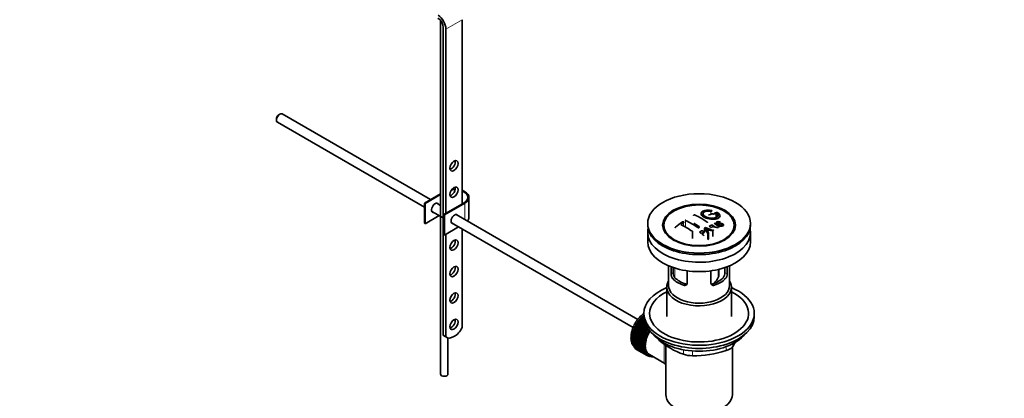
# Model space of a CAD drawing. Units: millimetres. Extents: x 0 to 1461, y 0 to 2740.
# Drawn here: x 943 to 1461, y 333 to 531 of the extents above; entities that cross this region are included whole.
import ezdxf
from ezdxf import colors
from ezdxf.entities.mleader import LeaderData, LeaderLine
from ezdxf.math import Vec2, Vec3

# ---------------------------------------------------------------- set-up
doc = ezdxf.new("R2010")
doc.units = ezdxf.units.MM
doc.layers.add('DV6_Défaut', color=7, linetype='Continuous')
doc.layers.add('Défaut', color=7, linetype='Continuous')

# ---------------------------------------------------------------- blocks, each defined once
blk = doc.blocks.new('_DOT')
at = {"color": 0}
blk.add_line((0, 0), (-1, 0), dxfattribs=at)
at = {"color": 0, "const_width": 0.333}
blk.add_lwpolyline([(-0.1665, 0, 1), (0.1665, 0, 1)], format="xyb", close=True, dxfattribs=at)
blk = doc.blocks.new('SE5')
at = {"layer": 'DV6_Défaut', "color": 7, "linetype": 'Continuous', "lineweight": 35}
for p, q in [((1164.46, 531.02), (1164.46, 345.21)), ((1175.84, 531.38), (1175.84, 434.62)), ((1165.94, 365.63), (1165.94, 527.3)), ((1167.35, 526.48), (1167.35, 429.72)), ((1080.1, 481.73), (1079.67, 481.49)), ((1159.25, 436.88), (1081.35, 481.86)), ((1078.33, 479.16), (1078.33, 478.67)), ((1078.85, 477.53), (1156.04, 432.96)), ((1156.04, 435.03), (1164.46, 439.89)), ((1156.39, 434.83), (1156.04, 435.03)), ((1156.04, 424.42), (1156.04, 435.03)), ((1164.46, 439.48), (1156.39, 434.83)), ((1156.39, 424.21), (1156.39, 434.83)), ((1164.46, 433.87), (1162.51, 435)), ((1166.29, 429.11), (1176.9, 435.23)), ((1177.25, 435.03), (1166.65, 428.91)), ((1179.45, 427.48), (1179.45, 438.09)), ((1160.01, 430.67), (1165.94, 427.24)), ((1309.82, 429.52), (1309.82, 427.69)), ((1156.39, 424.21), (1156.04, 424.42)), ((1163.79, 428.48), (1156.39, 424.21)), ((1166.65, 428.91), (1166.29, 429.11)), ((1166.29, 418.5), (1166.29, 429.11)), ((1166.65, 418.29), (1166.65, 428.91)), ((1170.26, 424.75), (1265.7, 369.65)), ((1268.21, 373.97), (1172.76, 429.08)), ((1273.36, 424.38), (1273.36, 423.56)), ((1311.63, 424.98), (1311.3, 424.84)), ((1311.3, 424.84), (1311.3, 424.38)), ((1327.36, 423.56), (1327.36, 424.38)), ((1174.04, 422.56), (1166.65, 418.29)), ((1175.84, 421.53), (1175.84, 369.66)), ((1273.36, 419.56), (1273.36, 414.66)), ((1283.47, 419.03), (1284.16, 418.15)), ((1296.97, 416.41), (1296.97, 419.97)), ((1303.27, 421.93), (1303.27, 420.11)), ((1304.95, 419.12), (1303.27, 421.93)), ((1303.66, 422.16), (1307.51, 420.65)), ((1304.81, 420.23), (1305.34, 419.36)), ((1304.95, 419.12), (1304.95, 415.95)), ((1305.34, 419.36), (1305.34, 416.17)), ((1307.1, 420.42), (1305.96, 420.91)), ((1307.51, 420.65), (1307.51, 417.43)), ((1308.3, 422.54), (1308.3, 423.02)), ((1310.62, 423.31), (1310.93, 423.48)), ((1310.62, 423.31), (1310.62, 422.67)), ((1316.56, 418.15), (1317.25, 419.03)), ((1327.36, 414.66), (1327.36, 419.56)), ((1166.65, 418.29), (1166.29, 418.5)), ((1167.35, 418.7), (1167.35, 364.81)), ((1305.34, 416.17), (1304.95, 415.95)), ((1284.36, 402.1), (1284.36, 391.72)), ((1285.63, 397.91), (1285.63, 401.59)), ((1286.78, 401.18), (1286.78, 398.57)), ((1294.11, 399.49), (1294.11, 393.01)), ((1306.6, 393.01), (1306.6, 399.49)), ((1310.82, 397.17), (1310.82, 400.29)), ((1313.94, 398.57), (1313.94, 401.18)), ((1315.09, 401.59), (1315.09, 397.91)), ((1316.36, 391.72), (1316.36, 402.1)), ((1283.36, 390.9), (1283.36, 375.47)), ((1317.36, 375.47), (1317.36, 390.9)), ((1268.37, 372.81), (1268.6, 372.89)), ((1272.81, 370.24), (1268.37, 372.81)), ((1268.6, 372.89), (1268.63, 373.18)), ((1268.6, 372.89), (1272.63, 370.57)), ((1268.63, 373.18), (1272.41, 371)), ((1268.97, 373.63), (1269.2, 373.69)), ((1272.04, 371.86), (1268.97, 373.63)), ((1269.2, 373.69), (1269.25, 373.99)), ((1269.2, 373.69), (1271.95, 372.1)), ((1269.25, 373.99), (1271.82, 372.51)), ((1269.6, 374.41), (1269.83, 374.44)), ((1271.61, 373.25), (1269.6, 374.41)), ((1269.83, 374.44), (1269.9, 374.75)), ((1269.83, 374.44), (1271.57, 373.43)), ((1269.9, 374.75), (1271.5, 373.82)), ((1270.27, 375.14), (1270.48, 375.15)), ((1271.41, 374.48), (1270.27, 375.14)), ((1270.48, 375.15), (1270.57, 375.45)), ((1270.48, 375.15), (1271.4, 374.62)), ((1270.57, 375.45), (1271.37, 374.99)), ((1271.36, 375.59), (1270.96, 375.82)), ((1270.96, 375.82), (1271.16, 375.79)), ((1271.16, 375.79), (1271.27, 376.1)), ((1271.16, 375.79), (1271.36, 375.68)), ((1271.27, 376.1), (1271.36, 376.05)), ((1271.36, 377.1), (1271.36, 375.47)), ((1329.36, 375.47), (1329.36, 377.1)), ((1265.74, 367.32), (1265.96, 367.55)), ((1271.25, 364.14), (1265.74, 367.32)), ((1265.96, 367.55), (1265.87, 367.74)), ((1265.87, 367.74), (1271.38, 364.56)), ((1265.96, 367.55), (1271.48, 364.36)), ((1266.04, 368.26), (1266.27, 368.47)), ((1271.56, 365.08), (1266.04, 368.26)), ((1266.27, 368.47), (1266.2, 368.69)), ((1266.2, 368.69), (1271.71, 365.5)), ((1266.27, 368.47), (1271.79, 365.28)), ((1266.4, 369.2), (1266.64, 369.39)), ((1271.92, 366.02), (1266.4, 369.2)), ((1266.64, 369.39), (1266.58, 369.62)), ((1266.58, 369.62), (1272.1, 366.44)), ((1266.64, 369.39), (1272.15, 366.2)), ((1266.82, 370.14), (1267.06, 370.3)), ((1272.33, 366.95), (1266.82, 370.14)), ((1267.06, 370.3), (1267.02, 370.55)), ((1267.02, 370.55), (1272.54, 367.37)), ((1267.06, 370.3), (1272.57, 367.11)), ((1267.29, 371.05), (1267.53, 371.19)), ((1272.8, 367.87), (1267.29, 371.05)), ((1267.53, 371.19), (1267.51, 371.46)), ((1267.51, 371.46), (1273.03, 368.27)), ((1267.53, 371.19), (1273.04, 368)), ((1267.8, 371.95), (1268.04, 372.06)), ((1273.32, 368.76), (1267.8, 371.95)), ((1268.04, 372.06), (1268.05, 372.34)), ((1268.04, 372.06), (1273.56, 368.87)), ((1268.05, 372.34), (1273.46, 369.22)), ((1272.54, 367.37), (1272.57, 367.11)), ((1273.04, 368), (1272.8, 367.87)), ((1273.03, 368.27), (1273.04, 368)), ((1273.56, 368.87), (1273.32, 368.76)), ((1273.56, 369.06), (1273.56, 368.87)), ((1165.94, 365.63), (1167.35, 364.81)), ((1166.33, 365.35), (1167.74, 364.54)), ((1168.46, 345.21), (1168.46, 364.25)), ((1265.15, 363.7), (1265.33, 363.98)), ((1270.66, 360.51), (1265.15, 363.7)), ((1265.15, 363.23), (1270.66, 360.05)), ((1265.33, 363.98), (1265.16, 364.08)), ((1265.16, 364.08), (1270.68, 360.9)), ((1265.16, 362.86), (1265.32, 363.14)), ((1270.68, 359.68), (1265.16, 362.86)), ((1265.2, 364.57), (1265.39, 364.84)), ((1270.71, 361.38), (1265.2, 364.57)), ((1265.2, 362.42), (1270.71, 359.24)), ((1265.39, 364.84), (1265.24, 364.97)), ((1265.24, 364.97), (1270.76, 361.78)), ((1265.24, 362.07), (1265.37, 362.32)), ((1265.31, 365.47), (1265.52, 365.73)), ((1270.83, 362.28), (1265.31, 365.47)), ((1265.33, 363.98), (1270.85, 360.8)), ((1265.52, 365.73), (1265.39, 365.88)), ((1265.39, 365.88), (1270.9, 362.69)), ((1265.39, 364.84), (1270.91, 361.66)), ((1265.49, 366.39), (1265.71, 366.63)), ((1271.01, 363.2), (1265.49, 366.39)), ((1265.52, 365.73), (1271.04, 362.54)), ((1265.71, 366.63), (1265.6, 366.81)), ((1265.6, 366.81), (1271.11, 363.62)), ((1265.71, 366.63), (1271.23, 363.45)), ((1271.04, 362.54), (1270.83, 362.28)), ((1270.9, 362.69), (1271.04, 362.54)), ((1271.23, 363.45), (1271.01, 363.2)), ((1271.11, 363.62), (1271.23, 363.45)), ((1271.48, 364.36), (1271.25, 364.14)), ((1271.38, 364.56), (1271.48, 364.36)), ((1271.79, 365.28), (1271.56, 365.08)), ((1271.71, 365.5), (1271.79, 365.28)), ((1272.15, 366.2), (1271.92, 366.02)), ((1272.1, 366.44), (1272.15, 366.2)), ((1272.57, 367.11), (1272.33, 366.95)), ((1270.76, 358.89), (1265.24, 362.07)), ((1265.31, 361.66), (1270.83, 358.47)), ((1265.39, 361.33), (1265.49, 361.56)), ((1270.9, 358.15), (1265.39, 361.33)), ((1265.49, 360.94), (1271.01, 357.76)), ((1265.6, 360.64), (1265.67, 360.84)), ((1271.11, 357.46), (1265.6, 360.64)), ((1265.74, 360.29), (1271.25, 357.11)), ((1265.87, 360.02), (1265.92, 360.19)), ((1271.38, 356.83), (1265.87, 360.02)), ((1266.04, 359.7), (1271.56, 356.51)), ((1266.2, 359.46), (1266.23, 359.59)), ((1271.71, 356.27), (1266.2, 359.46)), ((1266.4, 359.18), (1271.92, 355.99)), ((1266.58, 358.96), (1266.6, 359.06)), ((1272.1, 355.78), (1266.58, 358.96)), ((1266.82, 358.73), (1272.33, 355.54)), ((1267.02, 358.55), (1267.03, 358.6)), ((1272.54, 355.36), (1267.02, 358.55)), ((1267.29, 358.35), (1272.8, 355.17)), ((1267.51, 358.21), (1267.51, 358.22)), ((1273.03, 355.02), (1267.51, 358.21)), ((1270.85, 360.8), (1270.66, 360.51)), ((1270.66, 360.05), (1270.85, 359.97)), ((1270.68, 360.9), (1270.85, 360.8)), ((1270.85, 359.97), (1270.68, 359.68)), ((1270.91, 361.66), (1270.71, 361.38)), ((1270.71, 359.24), (1270.91, 359.19)), ((1270.76, 361.78), (1270.91, 361.66)), ((1270.91, 359.19), (1270.76, 358.89)), ((1270.83, 358.47), (1271.04, 358.45)), ((1271.04, 358.45), (1270.9, 358.15)), ((1271.01, 357.76), (1271.23, 357.77)), ((1271.23, 357.77), (1271.11, 357.46)), ((1271.25, 357.11), (1271.48, 357.14)), ((1271.48, 357.14), (1271.38, 356.83)), ((1282.86, 360.48), (1282.86, 334.56)), ((1317.86, 334.56), (1317.86, 359.42)), ((1271.56, 356.51), (1271.79, 356.58)), ((1271.79, 356.58), (1271.71, 356.27)), ((1271.92, 355.99), (1272.15, 356.08)), ((1272.15, 356.08), (1272.1, 355.78)), ((1272.33, 355.54), (1272.57, 355.66)), ((1272.57, 355.66), (1272.54, 355.36)), ((1272.8, 355.17), (1273.04, 355.31)), ((1273.04, 355.31), (1273.03, 355.02)), ((1273.17, 355.23), (1273.87, 354.82)), ((1273.32, 354.87), (1273.54, 355.02)), ((1273.57, 354.76), (1273.35, 354.89)), ((1273.56, 355.01), (1273.57, 354.76)), ((1273.88, 354.66), (1274, 354.75)), ((1274.15, 354.59), (1273.94, 354.7)), ((1274.13, 354.69), (1274.15, 354.59)), ((1274.25, 355.47), (1282.3, 350.82)), ((1274.48, 354.52), (1274.5, 354.54))]:
    blk.add_line(p, q, dxfattribs=at)
at = {"layer": 'DV6_Défaut', "color": 7, "linetype": 'Continuous', "lineweight": 18}
for p, q in [((1167.35, 526.48), (1175.84, 531.38)), ((1177.25, 426.49), (1177.25, 435.03)), ((1306.59, 430.8), (1306.59, 429.2)), ((1309.2, 429.36), (1309.2, 427.38)), ((1292.23, 424.76), (1292.23, 422.97)), ((1293.29, 425.89), (1293.29, 422.4)), ((1285.63, 397.91), (1286.78, 398.57)), ((1287.61, 400.92), (1287.61, 395.91)), ((1310.47, 396.02), (1310.47, 400.2)), ((1315.09, 397.91), (1313.94, 398.57)), ((1286.58, 395.19), (1287.68, 395.82)), ((1314.14, 395.19), (1313.04, 395.82)), ((1292.23, 391.92), (1293.33, 392.56)), ((1308.49, 391.92), (1307.39, 392.56)), ((1279.26, 363.27), (1279.26, 363.06)), ((1292.12, 355.64), (1292.12, 357.99)), ((1296.95, 357.36), (1296.95, 354.89)), ((1314.51, 357.61), (1314.51, 359.59)), ((1318.05, 361.14), (1318.05, 359.65))]:
    blk.add_line(p, q, dxfattribs=at)
at = {"layer": 'DV6_Défaut', "color": 7, "linetype": 'Continuous', "lineweight": 35}
for centre, radius, start, end in [((1318.19, 393.99), 37.08, 107.4416, 109.7473), ((1317, 398.04), 32.86, 103.1378, 105.0093), ((1317.78, 397.32), 33.17, 103.9024, 105.0036), ((1309.7, 428.96), 1.09, 58.2363, 99.0658), ((1327.69, 373.93), 62.66, 125.259, 129.3238), ((1327.07, 375.45), 60.38, 125.2471, 126.9077), ((1274.25, 385.56), 44.6, 55.2834, 64.7341), ((1271.87, 381.27), 50.26, 55.4754, 59.3037), ((1279.21, 388.43), 44.59, 55.2824, 64.735), ((1269.86, 372.91), 64.33, 50.2589, 53.3592), ((1270.05, 381.2), 47.32, 55.5453, 63.9762), ((1262.59, 369.27), 63.24, 51.8783, 52.9977), ((1327.96, 380.97), 47.83, 120.5376, 121.0799), ((1369.22, 578.6), 169.9, 247.3314, 247.9896), ((1297.93, 416.97), 7.57, 27.9855, 39.8431), ((1329.9, 379.15), 48.49, 120.147, 121.4303), ((1330.22, 378.87), 48.54, 119.9917, 121.5697), ((1332.33, 376.1), 50.99, 121.9621, 122.4706), ((1266.89, 371.45), 64.49, 51.9552, 52.9661), ((1329.41, 381.09), 45.21, 118.0236, 118.5433), ((1327.35, 385.26), 40.56, 113.8015, 114.3618), ((1260.53, 366.66), 66.57, 50.2815, 51.5159), ((1291.15, 398.47), 4.37, 178.6834, 217.2956), ((1309.48, 398.5), 4.46, 323.0973, 0.9237), ((1289.91, 397.88), 4.28, 179.5869, 218.8539), ((1293.39, 406.06), 19.81, 318.6996, 329.546), ((1310.87, 397.86), 4.23, 320.8582, 0.7011), ((1306.08, 394.67), 41.45, 229.6821, 250.3179), ((1297.89, 406.93), 52.05, 268.9616, 288.6264), ((1277.44, 384.66), 47.69, 328.3719, 331.3838), ((1297.02, 371.33), 16.44, 252.6607, 269.7513)]:
    blk.add_arc(centre, radius, start, end, dxfattribs=at)
for centre, major_axis, start_param, end_param in [((1163.11, 528.93), (-3, 5.2), 3.926991, 5.465353), ((1163.11, 528.93), (2, -3.46), 0.785398, 2.32376), ((1080.1, 479.69), (1.25, 2.17), 0, 3.141593), ((1079.67, 479.94), (0.95, 1.65), 0.785398, 2.356194), ((1170.18, 455.44), (-1.5, -2.6), 0.490883, 2.65071), ((1170.18, 441.56), (-1.5, -2.6), 0.490883, 2.65071), ((1171.95, 438.09), (-7, 0), 4.671649, 4.940875), ((1171.95, 438.09), (-7.5, 0), 4.668236, 4.891035), ((1171.95, 438.09), (-7.5, 0), 2.356194, 4.167241), ((1171.95, 438.09), (-7, 0), 2.356194, 4.123324), ((1161.7, 432.58), (-1.32, -2.29), 2.803522, 6.283185), ((1161.34, 432.79), (1.33, 2.29), 5.945114, 6.14937), ((1161.34, 432.79), (1.33, 2.29), 3.275408, 3.479664), ((1161.7, 432.58), (-1.32, -2.29), 0, 0.338071), ((1171.95, 426.66), (-1.32, -2.29), 2.803522, 6.283185), ((1171.6, 426.87), (-1.32, -2.29), 0.133815, 0.338071), ((1171.95, 426.66), (-1.32, -2.29), 0, 0.338071), ((1171.6, 426.87), (-1.32, -2.29), 2.803522, 3.007777), ((1171.95, 427.48), (-7.5, 0), 2.701061, 3.141593), ((1300.36, 423.56), (-27, 0), 0, 3.141593), ((1300.36, 419.56), (-27, 0), 6.154504, 6.283185), ((1300.36, 419.56), (-27, 0), 0, 3.270274), ((1170.18, 413.8), (-1.5, -2.6), 0.490883, 2.65071), ((1300.36, 414.66), (-27, 0), 0, 3.141593), ((1300.36, 422.33), (17.75, 0), 3.562127, 3.875332), ((1300.36, 422.33), (17.75, 0), 5.549446, 5.862651), ((1170.18, 399.92), (-1.5, -2.6), 0.490883, 2.65071), ((1300.36, 390.9), (-17, 0), 5.938484, 6.283185), ((1300.36, 390.9), (-17, 0), 0, 3.486294), ((1300.36, 399.88), (-16, 0), 0.532718, 1.038078), ((1300.36, 399.88), (-14.5, 0), 0.505912, 1.064885), ((1300.36, 399.88), (14.5, 0), 5.218301, 5.777274), ((1300.36, 399.88), (16, 0), 5.245107, 5.750467), ((1300.36, 377.1), (-29, 0), 5.338758, 6.283185), ((1300.36, 377.1), (-29, 0), 0, 4.08602), ((1300.36, 377.1), (-26, 0), 5.425046, 6.283185), ((1300.36, 377.1), (-26, 0), 0, 3.999732), ((1300.36, 391.72), (-16, 0), 0, 3.141593), ((1170.18, 386.04), (-1.5, -2.6), 0.490883, 2.65071), ((1170.18, 372.16), (-1.5, -2.6), 0.490883, 2.65071), ((1273.28, 368.16), (5.75, 9.96), 1.433866, 1.483327), ((1273.28, 368.16), (5.75, 9.96), 1.344106, 1.393567), ((1273.28, 368.16), (5.75, 9.96), 1.254346, 1.303808), ((1273.28, 368.16), (5.75, 9.96), 1.164587, 1.214048), ((1273.28, 368.16), (5.75, 9.96), 1.074827, 1.124288), ((1300.36, 375.47), (-29, 0), 0, 3.141593), ((1171.61, 371.24), (3.87, 6.7), 3.035219, 4.808747), ((1273.28, 368.16), (-5.75, -9.96), -1.169168, -1.119707), ((1273.28, 368.16), (-5.75, -9.96), -1.258928, -1.209466), ((1273.28, 368.16), (-5.75, -9.96), -1.348688, -1.299226), ((1273.28, 368.16), (-5.75, -9.96), -1.438447, -1.388986), ((1273.28, 368.16), (-5.75, -9.96), 4.754978, 4.804439), ((1273.28, 368.16), (-5.75, -9.96), 4.665218, 4.71468), ((1279.5, 364.57), (-5.62, -9.74), 4.663121, 6.283185), ((1279.5, 364.57), (5.25, 9.09), 1.532712, 3.141593), ((1279.5, 364.57), (-5.16, -8.93), 4.677104, 5.497787), ((1278.79, 364.98), (-5.75, -9.96), 4.754978, 4.804439), ((1278.79, 364.98), (-5.62, -9.74), 4.734829, 4.824589), ((1278.79, 364.98), (-5.75, -9.96), 4.665218, 4.71468), ((1278.79, 364.98), (-5.62, -9.74), 4.645069, 4.734829), ((1170.2, 372.06), (3.87, 6.7), 3.035219, 3.141593), ((1273.28, 368.16), (-5.75, -9.96), -0.810129, -0.760668), ((1273.28, 368.16), (-5.75, -9.96), -0.899889, -0.850427), ((1273.28, 368.16), (-5.75, -9.96), -0.720369, -0.670908), ((1273.28, 368.16), (-5.75, -9.96), -0.989648, -0.940187), ((1273.28, 368.16), (-5.75, -9.96), -1.079408, -1.029947), ((1278.79, 364.98), (-5.75, -9.96), -0.989648, -0.940187), ((1278.79, 364.98), (-5.75, -9.96), -1.079408, -1.029947), ((1278.79, 364.98), (-5.63, -9.74), -1.009798, -0.920038), ((1278.79, 364.98), (-5.62, -9.74), -1.099557, -1.009798), ((1278.79, 364.98), (-5.75, -9.96), -1.169168, -1.119707), ((1278.79, 364.98), (-5.62, -9.74), -1.189317, -1.099557), ((1278.79, 364.98), (-5.75, -9.96), -1.258928, -1.209466), ((1278.79, 364.98), (-5.63, -9.74), -1.279077, -1.189317), ((1278.79, 364.98), (-5.75, -9.96), -1.348688, -1.299226), ((1278.79, 364.98), (-5.63, -9.74), -1.368837, -1.279077), ((1278.79, 364.98), (-5.75, -9.96), -1.438447, -1.388986), ((1278.79, 364.98), (-5.62, -9.74), 4.824589, 4.914349), ((1300.36, 372.53), (26.5, 0), 3.572999, 5.851778), ((1273.28, 368.16), (-5.75, -9.96), -0.630609, -0.581148), ((1273.28, 368.16), (-5.75, -9.96), -0.540849, -0.491388), ((1273.28, 368.16), (-5.75, -9.96), -0.45109, -0.401628), ((1273.28, 368.16), (-5.75, -9.96), -0.36133, -0.311869), ((1273.28, 368.16), (-5.75, -9.96), -0.27157, -0.222109), ((1273.28, 368.16), (-5.75, -9.96), -0.18181, -0.132349), ((1273.28, 368.16), (-5.75, -9.96), 6.191135, 6.240596), ((1278.79, 364.98), (-5.75, -9.96), -0.810129, -0.760668), ((1278.79, 364.98), (-5.75, -9.96), -0.899889, -0.850427), ((1278.79, 364.98), (-5.75, -9.96), -0.720369, -0.670908), ((1278.79, 364.98), (-5.75, -9.96), -0.630609, -0.581148), ((1278.79, 364.98), (-5.62, -9.74), -0.830278, -0.740518), ((1278.79, 364.98), (-5.62, -9.74), -0.920038, -0.830278), ((1278.79, 364.98), (-5.62, -9.74), -0.740518, -0.650758), ((1278.79, 364.98), (-5.75, -9.96), -0.540849, -0.491388), ((1278.79, 364.98), (-5.63, -9.74), -0.650758, -0.560999), ((1278.79, 364.98), (-5.62, -9.74), -0.560999, -0.471239), ((1278.79, 364.98), (-5.75, -9.96), -0.45109, -0.401628), ((1278.79, 364.98), (-5.63, -9.74), -0.471239, -0.381479), ((1278.79, 364.98), (-5.63, -9.74), -0.381479, -0.291719), ((1278.79, 364.98), (-5.75, -9.96), -0.36133, -0.311869), ((1278.79, 364.98), (-5.75, -9.96), -0.27157, -0.222109), ((1278.79, 364.98), (-5.62, -9.74), -0.291719, -0.20196), ((1278.79, 364.98), (-5.75, -9.96), -0.18181, -0.132349), ((1278.79, 364.98), (-5.62, -9.74), 6.081226, 6.170986), ((1278.79, 364.98), (-5.75, -9.96), 6.191135, 6.240596), ((1278.79, 364.98), (-5.63, -9.74), 6.170986, 6.260745), ((1278.79, 364.98), (5.75, 9.96), 3.139302, 3.188763), ((1278.79, 364.98), (5.62, 9.74), 3.119153, 3.141593), ((1278.79, 364.98), (-5.75, -9.96), 0.087469, 0.13693), ((1279.5, 364.57), (-5.62, -9.74), 0, 0.367208), ((1278.79, 364.98), (-5.75, -9.96), 0.177229, 0.22669), ((1166.46, 345.21), (2, 0), 3.141593, 6.283185), ((1300.36, 334.56), (-17.5, 0), 0, 3.141593)]:
    blk.add_ellipse(centre, major_axis=major_axis, ratio=0.57735, start_param=start_param, end_param=end_param, dxfattribs=at)
for centre, major_axis in [((1171.6, 454.63), (1.5, 2.6)), ((1171.6, 440.75), (1.5, 2.6)), ((1300.36, 424.38), (-27, 0)), ((1300.36, 423.48), (-19.14, 0)), ((1300.36, 423.39), (18.5, 0)), ((1171.6, 412.99), (1.5, 2.6)), ((1171.6, 399.1), (1.5, 2.6)), ((1171.6, 385.22), (1.5, 2.6)), ((1171.6, 371.34), (1.5, 2.6))]:
    blk.add_ellipse(centre, major_axis=major_axis, ratio=0.57735, dxfattribs=at)
at = {"layer": 'DV6_Défaut', "color": 7, "linetype": 'Continuous', "lineweight": 18}
for start_param, end_param in [(1.010603, 2.254983), (-3.97227, -3.938075), (-3.878615, -3.848215), (-3.783987, -3.758625)]:
    blk.add_ellipse((1273.14, 368.24), major_axis=(5.63, 9.74), ratio=0.57735, start_param=start_param, end_param=end_param, dxfattribs=at)
at = {"layer": 'DV6_Défaut', "color": 7, "linetype": 'Continuous', "lineweight": 35}
for points, knots in [([(1306.65, 431.18), (1305.51, 431.34), (1304.37, 431.33), (1302.54, 430.95), (1301.86, 430.59), (1301.25, 429.67), (1301.32, 429.12), (1302.23, 428.05), (1303.06, 427.55), (1305.1, 426.82), (1306.29, 426.6), (1308.51, 426.54), (1309.51, 426.7), (1310.95, 427.33), (1311.36, 427.78), (1311.38, 428.82), (1311, 429.39), (1310.28, 429.89)], [0, 0, 0, 0, 0.125, 0.125, 0.25, 0.25, 0.375, 0.375, 0.5, 0.5, 0.625, 0.625, 0.75, 0.75, 0.875, 0.875, 1, 1, 1, 1]), ([(1309.82, 429.52), (1310.27, 429.11), (1310.45, 428.67), (1310.22, 427.89), (1309.81, 427.57), (1308.55, 427.16), (1307.73, 427.07), (1305.97, 427.19), (1305.06, 427.39), (1303.53, 428), (1302.93, 428.4), (1302.31, 429.24), (1302.29, 429.67), (1302.83, 430.37), (1303.38, 430.64), (1304.82, 430.92), (1305.71, 430.93), (1306.59, 430.8)], [0, 0, 0, 0, 0.125, 0.125, 0.25, 0.25, 0.375, 0.375, 0.5, 0.5, 0.625, 0.625, 0.75, 0.75, 0.875, 0.875, 1, 1, 1, 1]), ([(1306.59, 430.8), (1306.65, 430.79), (1306.71, 430.79), (1306.76, 430.79), (1306.81, 430.79), (1306.86, 430.79), (1306.91, 430.8), (1306.96, 430.8), (1307, 430.81), (1307.03, 430.83), (1307.06, 430.84), (1307.09, 430.86), (1307.1, 430.88), (1307.12, 430.9), (1307.12, 430.92), (1307.12, 430.94), (1307.11, 430.97), (1307.1, 430.99), (1307.07, 431.01), (1307.05, 431.04), (1307.02, 431.06), (1306.98, 431.08), (1306.94, 431.1), (1306.89, 431.12), (1306.84, 431.13), (1306.8, 431.15), (1306.74, 431.16), (1306.69, 431.17), (1306.68, 431.17), (1306.66, 431.18), (1306.65, 431.18)], [0, 0, 0, 0, 0.107125, 0.107125, 0.107125, 0.214239, 0.214239, 0.214239, 0.324344, 0.324344, 0.324344, 0.437388, 0.437388, 0.437388, 0.550922, 0.550922, 0.550922, 0.662114, 0.662114, 0.662114, 0.769225, 0.769225, 0.769225, 0.872527, 0.872527, 0.872527, 0.973974, 0.973974, 0.973974, 1, 1, 1, 1]), ([(1307.93, 429.09), (1307.93, 429.1), (1307.93, 429.12), (1307.91, 429.14), (1307.9, 429.17), (1307.88, 429.2), (1307.85, 429.22), (1307.82, 429.25), (1307.78, 429.27), (1307.73, 429.29), (1307.69, 429.31), (1307.64, 429.33), (1307.59, 429.35), (1307.54, 429.36), (1307.48, 429.37), (1307.43, 429.38), (1307.37, 429.39), (1307.32, 429.39), (1307.27, 429.39), (1307.21, 429.39), (1307.16, 429.38), (1307.12, 429.37), (1307.1, 429.37), (1307.09, 429.37), (1307.08, 429.36)], [0, 0, 0, 0, 0.105797, 0.105797, 0.105797, 0.248283, 0.248283, 0.248283, 0.387661, 0.387661, 0.387661, 0.52583, 0.52583, 0.52583, 0.665095, 0.665095, 0.665095, 0.807261, 0.807261, 0.807261, 0.952967, 0.952967, 0.952967, 1, 1, 1, 1]), ([(1308.49, 429.77), (1308.45, 429.76), (1308.42, 429.75), (1308.39, 429.73), (1308.37, 429.71), (1308.35, 429.69), (1308.35, 429.67), (1308.34, 429.64), (1308.35, 429.62), (1308.36, 429.59), (1308.38, 429.56), (1308.4, 429.54), (1308.43, 429.51), (1308.46, 429.49), (1308.5, 429.46), (1308.54, 429.44), (1308.59, 429.42), (1308.64, 429.4), (1308.69, 429.39), (1308.74, 429.37), (1308.79, 429.36), (1308.85, 429.35), (1308.9, 429.34), (1308.96, 429.34), (1309.01, 429.34), (1309.06, 429.34), (1309.11, 429.34), (1309.16, 429.35), (1309.17, 429.35), (1309.19, 429.35), (1309.2, 429.36)], [0, 0, 0, 0, 0.111933, 0.111933, 0.111933, 0.224119, 0.224119, 0.224119, 0.334253, 0.334253, 0.334253, 0.440597, 0.440597, 0.440597, 0.543765, 0.543765, 0.543765, 0.64572, 0.64572, 0.64572, 0.748785, 0.748785, 0.748785, 0.854767, 0.854767, 0.854767, 0.964342, 0.964342, 0.964342, 1, 1, 1, 1]), ([(1292.23, 424.76), (1292.27, 424.78), (1292.3, 424.82), (1292.32, 424.85), (1292.35, 424.88), (1292.36, 424.91), (1292.37, 424.95), (1292.38, 424.98), (1292.37, 425.01), (1292.36, 425.05), (1292.35, 425.08), (1292.33, 425.1), (1292.3, 425.13), (1292.27, 425.15), (1292.23, 425.17), (1292.19, 425.19), (1292.15, 425.2), (1292.1, 425.21), (1292.04, 425.22), (1291.99, 425.22), (1291.93, 425.22), (1291.88, 425.22), (1291.82, 425.21), (1291.76, 425.2), (1291.71, 425.18), (1291.66, 425.17), (1291.61, 425.14), (1291.56, 425.12), (1291.55, 425.11), (1291.53, 425.1), (1291.52, 425.09)], [0, 0, 0, 0, 0.1068, 0.1068, 0.1068, 0.213776, 0.213776, 0.213776, 0.320042, 0.320042, 0.320042, 0.425821, 0.425821, 0.425821, 0.531837, 0.531837, 0.531837, 0.638699, 0.638699, 0.638699, 0.746653, 0.746653, 0.746653, 0.855474, 0.855474, 0.855474, 0.964551, 0.964551, 0.964551, 1, 1, 1, 1]), ([(1293.29, 425.89), (1293.25, 425.91), (1293.22, 425.93), (1293.19, 425.96), (1293.17, 425.99), (1293.15, 426.01), (1293.14, 426.05), (1293.14, 426.06), (1293.14, 426.07), (1293.14, 426.08)], [0, 0, 0, 0, 0.429353, 0.429353, 0.429353, 0.85934, 0.85934, 0.85934, 1, 1, 1, 1]), ([(1297.38, 428.56), (1297.38, 428.58), (1297.39, 428.6), (1297.4, 428.62), (1297.41, 428.64), (1297.43, 428.67), (1297.46, 428.69), (1297.49, 428.72), (1297.53, 428.74), (1297.58, 428.76), (1297.62, 428.78), (1297.67, 428.79), (1297.73, 428.8), (1297.78, 428.81), (1297.84, 428.81), (1297.89, 428.81), (1297.95, 428.82), (1298, 428.81), (1298.05, 428.8), (1298.11, 428.79), (1298.16, 428.78), (1298.2, 428.77), (1298.21, 428.76), (1298.23, 428.75), (1298.24, 428.75)], [0, 0, 0, 0, 0.09894, 0.09894, 0.09894, 0.243448, 0.243448, 0.243448, 0.387289, 0.387289, 0.387289, 0.530245, 0.530245, 0.530245, 0.672485, 0.672485, 0.672485, 0.814483, 0.814483, 0.814483, 0.95681, 0.95681, 0.95681, 1, 1, 1, 1]), ([(1304.6, 425.08), (1304.64, 425.05), (1304.67, 425.02), (1304.7, 424.99), (1304.72, 424.95), (1304.74, 424.92), (1304.75, 424.89), (1304.75, 424.88), (1304.75, 424.86), (1304.75, 424.85)], [0, 0, 0, 0, 0.429344, 0.429344, 0.429344, 0.859321, 0.859321, 0.859321, 1, 1, 1, 1]), ([(1305.66, 428.89), (1305.62, 428.87), (1305.59, 428.85), (1305.56, 428.83), (1305.54, 428.81), (1305.52, 428.79), (1305.52, 428.76), (1305.52, 428.75), (1305.52, 428.74), (1305.52, 428.74)], [0, 0, 0, 0, 0.436342, 0.436342, 0.436342, 0.873442, 0.873442, 0.873442, 1, 1, 1, 1]), ([(1310.93, 423.48), (1311.1, 423.37), (1311.29, 423.26), (1311.72, 423.17), (1311.92, 423.18), (1312.28, 423.25), (1312.44, 423.3), (1312.68, 423.46), (1312.77, 423.57), (1312.7, 423.84), (1312.54, 423.99), (1312.12, 424.13), (1311.91, 424.12), (1311.35, 424.06), (1311, 423.97), (1310.41, 423.95), (1310.19, 423.97), (1309.77, 424.11), (1309.59, 424.22), (1309.34, 424.47), (1309.27, 424.61), (1309.29, 424.86), (1309.37, 424.97), (1309.71, 425.23), (1310.05, 425.34), (1310.84, 425.36), (1311.31, 425.21), (1311.63, 424.98)], [0, 0, 0, 0, 0.0625, 0.0625, 0.125, 0.125, 0.1875, 0.1875, 0.25, 0.25, 0.3125, 0.3125, 0.375, 0.375, 0.5, 0.5, 0.5625, 0.5625, 0.625, 0.625, 0.6875, 0.6875, 0.75, 0.75, 0.875, 0.875, 1, 1, 1, 1]), ([(1311.3, 424.84), (1311.14, 424.95), (1310.93, 425.04), (1310.5, 425.09), (1310.32, 425.05), (1310, 424.94), (1309.85, 424.87), (1309.71, 424.66), (1309.77, 424.5), (1310.02, 424.34), (1310.12, 424.3), (1310.34, 424.26), (1310.44, 424.27), (1310.73, 424.3), (1310.91, 424.33), (1311.45, 424.42), (1311.84, 424.48), (1312.68, 424.28), (1313.07, 424), (1313.28, 423.45), (1313.11, 423.22), (1312.56, 422.95), (1312.2, 422.85), (1311.38, 422.9), (1310.93, 423.07), (1310.62, 423.31)], [0, 0, 0, 0, 0.0625, 0.0625, 0.125, 0.125, 0.1875, 0.1875, 0.25, 0.25, 0.28125, 0.28125, 0.3125, 0.3125, 0.375, 0.375, 0.5, 0.5, 0.625, 0.625, 0.75, 0.75, 0.875, 0.875, 1, 1, 1, 1]), ([(1287.98, 422.4), (1287.95, 422.36), (1287.91, 422.33), (1287.89, 422.29), (1287.86, 422.25), (1287.85, 422.22), (1287.84, 422.18), (1287.84, 422.17), (1287.84, 422.16), (1287.84, 422.14)], [0, 0, 0, 0, 0.433491, 0.433491, 0.433491, 0.868028, 0.868028, 0.868028, 1, 1, 1, 1]), ([(1296.97, 419.97), (1296.97, 420.01), (1296.96, 420.05), (1296.94, 420.09), (1296.92, 420.13), (1296.9, 420.16), (1296.86, 420.19), (1296.85, 420.2), (1296.84, 420.21), (1296.82, 420.22)], [0, 0, 0, 0, 0.421942, 0.421942, 0.421942, 0.858225, 0.858225, 0.858225, 1, 1, 1, 1]), ([(1300.36, 422.68), (1300.4, 422.65), (1300.43, 422.62), (1300.46, 422.58), (1300.48, 422.55), (1300.5, 422.51), (1300.5, 422.48), (1300.51, 422.44), (1300.51, 422.4), (1300.49, 422.36), (1300.48, 422.33), (1300.46, 422.29), (1300.43, 422.26), (1300.4, 422.23), (1300.36, 422.2), (1300.31, 422.18), (1300.27, 422.16), (1300.22, 422.14), (1300.16, 422.13), (1300.11, 422.12), (1300.06, 422.11), (1300, 422.11), (1299.94, 422.12), (1299.89, 422.12), (1299.84, 422.14), (1299.78, 422.15), (1299.73, 422.17), (1299.69, 422.2), (1299.68, 422.2), (1299.66, 422.21), (1299.65, 422.22)], [0, 0, 0, 0, 0.108073, 0.108073, 0.108073, 0.216254, 0.216254, 0.216254, 0.324666, 0.324666, 0.324666, 0.432968, 0.432968, 0.432968, 0.540774, 0.540774, 0.540774, 0.64792, 0.64792, 0.64792, 0.75453, 0.75453, 0.75453, 0.860958, 0.860958, 0.860958, 0.967629, 0.967629, 0.967629, 1, 1, 1, 1]), ([(1301.63, 419.02), (1301.88, 419.2), (1302.14, 419.37), (1302.39, 419.54), (1302.48, 419.61), (1302.56, 419.68), (1302.62, 419.76), (1302.66, 419.8), (1302.68, 419.85), (1302.7, 419.9), (1302.71, 419.95), (1302.71, 420), (1302.69, 420.05), (1302.68, 420.1), (1302.66, 420.14), (1302.63, 420.18), (1302.58, 420.24), (1302.52, 420.3), (1302.45, 420.35), (1302.39, 420.39), (1302.32, 420.43), (1302.25, 420.45), (1302.18, 420.48), (1302.09, 420.5), (1302.01, 420.5), (1301.94, 420.51), (1301.87, 420.5), (1301.8, 420.49), (1301.74, 420.48), (1301.69, 420.46), (1301.64, 420.43), (1301.42, 420.32), (1301.23, 420.18), (1301.04, 420.04), (1300.91, 419.95), (1300.78, 419.87), (1300.65, 419.78)], [0, 0, 0, 0, 0.231109, 0.231109, 0.231109, 0.315599, 0.315599, 0.315599, 0.361452, 0.361452, 0.361452, 0.407997, 0.407997, 0.407997, 0.449279, 0.449279, 0.449279, 0.510802, 0.510802, 0.510802, 0.56375, 0.56375, 0.56375, 0.617294, 0.617294, 0.617294, 0.663481, 0.663481, 0.663481, 0.70395, 0.70395, 0.70395, 0.882069, 0.882069, 0.882069, 1, 1, 1, 1]), ([(1303.21, 419.95), (1303.2, 419.83), (1303.16, 419.72), (1302.94, 419.45), (1302.74, 419.31), (1302.35, 419.04), (1302.15, 418.91), (1301.95, 418.77)], [0, 0, 0, 0, 0.229496, 0.229496, 0.614748, 0.614748, 1, 1, 1, 1]), ([(1306.64, 422.23), (1306.93, 422.39), (1307.22, 422.53), (1307.5, 422.68), (1307.58, 422.73), (1307.65, 422.77), (1307.71, 422.83), (1307.75, 422.87), (1307.78, 422.91), (1307.8, 422.95), (1307.81, 422.99), (1307.82, 423.02), (1307.81, 423.06), (1307.81, 423.1), (1307.79, 423.14), (1307.77, 423.18), (1307.74, 423.23), (1307.7, 423.27), (1307.66, 423.31), (1307.61, 423.35), (1307.56, 423.38), (1307.5, 423.41), (1307.44, 423.44), (1307.36, 423.47), (1307.29, 423.48), (1307.23, 423.5), (1307.16, 423.51), (1307.1, 423.51), (1307.04, 423.51), (1306.97, 423.5), (1306.91, 423.49), (1306.8, 423.47), (1306.7, 423.43), (1306.61, 423.38), (1306.32, 423.24), (1306.03, 423.08), (1305.73, 422.93)], [0, 0, 0, 0, 0.253281, 0.253281, 0.253281, 0.325224, 0.325224, 0.325224, 0.37194, 0.37194, 0.37194, 0.410177, 0.410177, 0.410177, 0.448282, 0.448282, 0.448282, 0.491287, 0.491287, 0.491287, 0.535371, 0.535371, 0.535371, 0.582029, 0.582029, 0.582029, 0.621941, 0.621941, 0.621941, 0.663591, 0.663591, 0.663591, 0.743208, 0.743208, 0.743208, 1, 1, 1, 1]), ([(1308.3, 423.02), (1308.3, 422.96), (1308.29, 422.9), (1308.26, 422.85), (1308.22, 422.76), (1308.14, 422.68), (1308.05, 422.61), (1308.03, 422.59), (1308, 422.57), (1307.98, 422.55)], [0, 0, 0, 0, 0.323652, 0.323652, 0.323652, 0.856776, 0.856776, 0.856776, 1, 1, 1, 1]), ([(1307.98, 422.55), (1308.07, 422.56), (1308.16, 422.56), (1308.35, 422.56), (1308.44, 422.54), (1308.73, 422.49), (1308.92, 422.43), (1309.47, 422.26), (1309.84, 422.14), (1310.21, 422.02)], [0, 0, 0, 0, 0.125, 0.125, 0.25, 0.25, 0.5, 0.5, 1, 1, 1, 1]), ([(1310.82, 397.17), (1310.82, 397.12), (1310.82, 397.06), (1310.79, 396.84), (1310.75, 396.67), (1310.64, 396.33), (1310.56, 396.17), (1310.47, 396.02)], [0, 0, 0, 0, 0.138937, 0.138937, 0.569468, 0.569468, 1, 1, 1, 1]), ([(1294.11, 393.01), (1294.11, 392.9), (1294.1, 392.79), (1294.05, 392.59), (1294.01, 392.5), (1293.86, 392.24), (1293.71, 392.09), (1293.35, 391.89), (1293.14, 391.84), (1292.81, 391.82), (1292.7, 391.82), (1292.47, 391.86), (1292.35, 391.88), (1292.23, 391.92)], [0, 0, 0, 0, 0.125, 0.125, 0.25, 0.25, 0.5, 0.5, 0.75, 0.75, 0.875, 0.875, 1, 1, 1, 1]), ([(1293.33, 392.56), (1293.45, 392.52), (1293.57, 392.49), (1293.78, 392.47), (1293.88, 392.46), (1293.97, 392.46)], [0, 0, 0, 0, 0.550068, 0.550068, 1, 1, 1, 1]), ([(1308.49, 391.92), (1308.37, 391.88), (1308.25, 391.86), (1308.02, 391.82), (1307.91, 391.82), (1307.69, 391.83), (1307.58, 391.85), (1307.38, 391.9), (1307.28, 391.94), (1307.1, 392.04), (1307.02, 392.1), (1306.88, 392.24), (1306.81, 392.32), (1306.66, 392.58), (1306.6, 392.79), (1306.6, 393.01)], [0, 0, 0, 0, 0.125, 0.125, 0.25, 0.25, 0.375, 0.375, 0.5, 0.5, 0.625, 0.625, 0.75, 0.75, 1, 1, 1, 1]), ([(1306.75, 392.46), (1306.85, 392.46), (1306.94, 392.47), (1307.15, 392.49), (1307.27, 392.52), (1307.39, 392.56)], [0, 0, 0, 0, 0.440613, 0.440613, 1, 1, 1, 1]), ([(1271.36, 377.03), (1271.29, 376.98), (1270.65, 376.54), (1269.4, 375.46), (1267.85, 373.65), (1266.53, 371.58), (1265.51, 369.37), (1264.83, 367.09), (1264.53, 364.85), (1264.66, 362.8), (1265.14, 361.18), (1265.62, 360.35), (1265.85, 360.04)], [0, 0, 0, 0, 0.013653, 0.128962, 0.243851, 0.358383, 0.473018, 0.588272, 0.704809, 0.823212, 0.929153, 1, 1, 1, 1]), ([(1314.51, 357.61), (1314.93, 357.74), (1315.33, 357.89), (1315.9, 358.14), (1316.09, 358.22), (1316.43, 358.39), (1316.6, 358.48), (1316.91, 358.66), (1317.05, 358.75), (1317.32, 358.93), (1317.44, 359.03), (1317.77, 359.3), (1317.94, 359.48), (1318.05, 359.65)], [0, 0, 0, 0, 0.25, 0.25, 0.375, 0.375, 0.5, 0.5, 0.625, 0.625, 0.75, 0.75, 1, 1, 1, 1]), ([(1282.27, 350.8), (1282.48, 350.67), (1282.72, 350.52), (1282.86, 350.34), (1282.9, 350.29)], [0, 0, 0, 0, 0.70918, 1, 1, 1, 1])]:
    blk.add_open_spline(points, degree=3, knots=knots, dxfattribs=at)
at = {"layer": 'DV6_Défaut', "color": 7, "linetype": 'Continuous', "lineweight": 18}
blk.add_open_spline([(1282.27, 350.84), (1282.07, 350.97), (1282.01, 351.28), (1281.99, 352.44), (1282.03, 353.33), (1282.03, 355.7), (1281.99, 357.13), (1282, 359.38), (1282.02, 360.18), (1282.07, 360.98)], degree=3, knots=[0, 0, 0, 0, 0.281047, 0.281047, 0.562639, 0.562639, 0.844231, 0.844231, 1, 1, 1, 1], dxfattribs=at)

msp = doc.modelspace()

# ---------------------------------------------------------------- block references
at = {"layer": 'Défaut'}
msp.add_blockref('SE5', (0, 0), dxfattribs=at)

# ---------------------------------------------------------------- leaders
at = {"layer": 'Défaut', "color": 7, "linetype": 'Continuous', "lineweight": 18}
ml = msp.add_multileader_mtext('Standard', dxfattribs=at)
ml.set_content('{\\pxsm0.9;\\fSolid Edge ISO|b1||i0||c0|p34;\\W1.;06/01/2022\\P}', color=256)
ml.set_leader_properties()
ml.set_arrow_properties(name='DOT')
ml.build(insert=Vec2(0, 0))
ml.multileader.update_dxf_attribs({"leader_type": 0, "dogleg_length": 0, "arrow_head_size": 12})
ctx = ml.context
ctx.base_point, ctx.char_height, ctx.arrow_head_size, ctx.landing_gap_size = Vec3(1373.19, 2732.43), 12, 12, 4.2
notes = []
notes.append((ctx, [(0, (0, 0, 0), (0, 0), (1, 0), 1, [])]))
ctx.mtext.insert = Vec3(1375.19, 2738.55)
for ctx, leaders in notes:
    for number, flags, end, landing, length, lines in leaders:
        leader = LeaderData()
        leader.index, (leader.has_last_leader_line, leader.has_dogleg_vector, leader.attachment_direction) = number, flags
        leader.last_leader_point, leader.dogleg_vector, leader.dogleg_length = Vec3(end), Vec3(landing), length
        for number, points, colour, breaks in lines:
            line = LeaderLine()
            line.index, line.vertices, line.color, line.breaks = number, Vec3.list(points), colors.encode_raw_color(colour), breaks
            leader.lines.append(line)
        ctx.leaders.append(leader)

doc.saveas('drawing.dxf')
